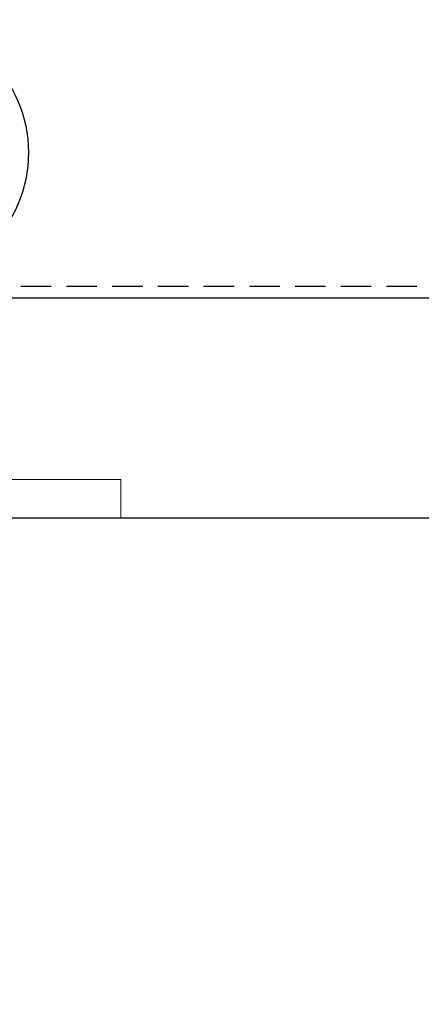
# Model space of a CAD drawing. Units: inches. Extents: x 26292 to 54679, y 2395 to 12821.
# Drawn here: x 29697 to 29780, y 3261 to 3466 of the extents above; entities that cross this region are included whole.
import ezdxf

# ---------------------------------------------------------------- set-up
doc = ezdxf.new("R2010")
doc.units = ezdxf.units.IN
doc.header["$MEASUREMENT"] = 0
doc.linetypes.add('DASHED2', pattern=[9.525, 6.35, -3.175])
for name, color, linetype in [('Cuts', 7, 'DASHED2'), ('Door', 7, 'Continuous'), ('Helaform', 7, 'Continuous')]:
    doc.layers.add(name, color=color, linetype=linetype)
doc.layers.add('Dimensions', color=7, linetype='Continuous', lineweight=15)
doc.styles.get("Standard").update_dxf_attribs({"font": 'arial.ttf'})
doc.dimstyles.new('SLDDIMSTYLE1', dxfattribs={"dimtxt": 10, "dimasz": 15, "dimexe": 0, "dimexo": 2, "dimgap": 5, "dimtad": 1, "dimrnd": 0.5, "dimzin": 12, "dimdsep": 46, "dimtxsty": 'Standard', "dimcen": 0.09, "dimadec": 0, "dimazin": 3, "dimtfac": 1, "dimtofl": 0, "dimtmove": 0, "dimatfit": 3, "dimfxl": 1, "dimfrac": 2, "dimtolj": 1, "dimtzin": 12, "dimarcsym": 0})

# ---------------------------------------------------------------- blocks, each defined once
blk = doc.blocks.new('*D285')
at = {"layer": 'Defpoints', "color": 0, "transparency": 16777216}
for p in [(29422.64, 3362.62), (30602.64, 3362.62), (30602.64, 3133.52)]:
    blk.add_point(p, dxfattribs=at)
at = {"layer": 'Dimensions', "color": 0, "lineweight": -2, "transparency": 16777216}
for p, q in [((29422.64, 3360.62), (29422.64, 3133.52)), ((30602.64, 3360.62), (30602.64, 3133.52)), ((29437.64, 3133.52), (30587.64, 3133.52))]:
    blk.add_line(p, q, dxfattribs=at)
at = {"layer": 'Dimensions', "color": 0, "transparency": 16777216}
for points in [[(29437.64, 3136.02), (29437.64, 3131.02), (29422.64, 3133.52)], [(30587.64, 3136.02), (30587.64, 3131.02), (30602.64, 3133.52)]]:
    blk.add_solid(points, dxfattribs=at)
at = {"layer": 'Dimensions', "color": 0, "transparency": 16777216, "insert": (30012.64, 3143.52), "char_height": 10, "attachment_point": 5}
blk.add_mtext('\\A1;W', dxfattribs=at)
blk = doc.blocks.new('50044 + 50102 Hanger + Plate (side)')
at = {"layer": 'Helaform', "color": 7, "linetype": 'Continuous', "lineweight": 15}
for p, q in [((45, 4), (-45, 4)), ((45, 0), (45, 4)), ((45, 0), (-45, 0))]:
    blk.add_line(p, q, dxfattribs=at)
at = {"layer": 'Helaform', "color": 7, "linetype": 'Continuous', "lineweight": 25}
blk.add_circle((21.5, 38.06), 13.88, dxfattribs=at)

msp = doc.modelspace()

# ---------------------------------------------------------------- linework, layer by layer
at = {"layer": 'Cuts'}
msp.add_line((29363.449, 3410.898), (30625.565, 3410.898), dxfattribs=at)
at = {"layer": 'Door'}
msp.add_line((29422.641, 3362.617), (30602.641, 3362.617), dxfattribs=at)
at = {"layer": 'Helaform'}
msp.add_line((30625.565, 3408.406), (29363.449, 3408.406), dxfattribs=at)

# ---------------------------------------------------------------- block references
at = {"layer": 'Helaform', "xscale": 2, "yscale": 2, "zscale": 2}
msp.add_blockref('50044 + 50102 Hanger + Plate (side)', (29627.641, 3362.617), dxfattribs=at)

# ---------------------------------------------------------------- dimensions: what is measured, and where the dimension line sits
at = {"layer": 'Dimensions'}
dim = msp.add_linear_dim(base=(30602.641, 3133.524), p1=(29422.641, 3362.617), p2=(30602.641, 3362.617), text='W', dimstyle='SLDDIMSTYLE1', dxfattribs=at)
dim.commit()
dim.dimension.update_dxf_attribs({"geometry": '*D285', "text_midpoint": (30012.641, 3143.524)})

doc.saveas('drawing.dxf')
